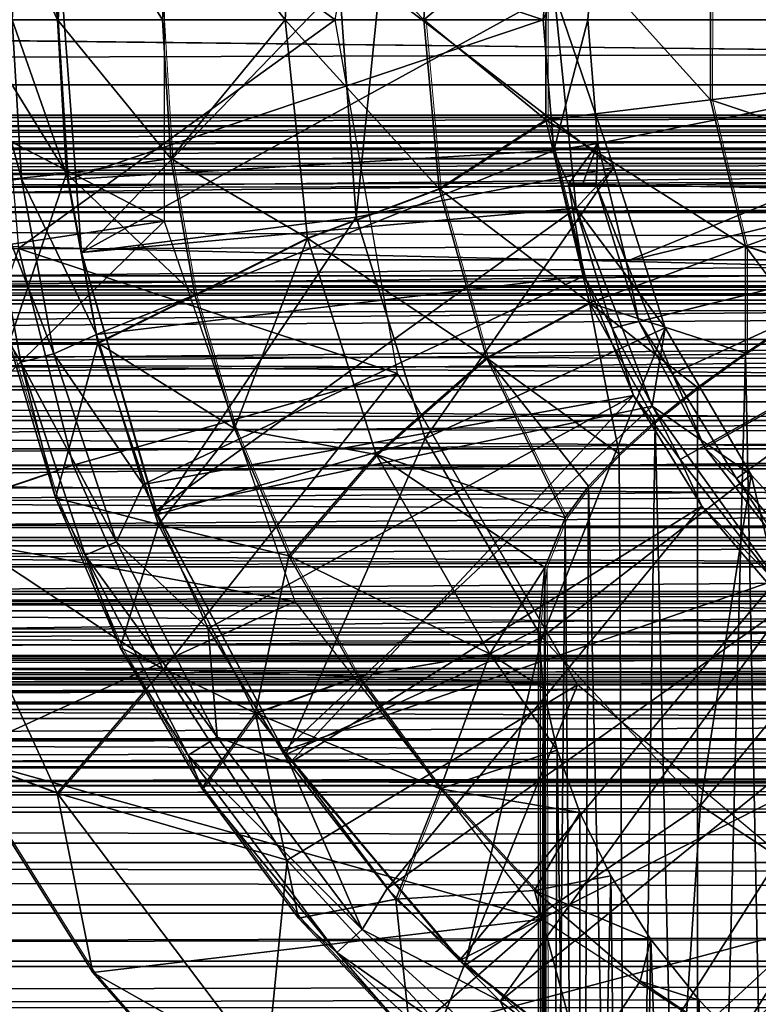
# Model space of a CAD drawing. Units: feet. Extents: x -4 to 15.9, y -6 to 1.1.
# Drawn here: x 8.1 to 8.4, y -0.4 to 0 of the extents above; entities that cross this region are included whole.
import ezdxf

# ---------------------------------------------------------------- set-up
doc = ezdxf.new("R2010")
doc.units = ezdxf.units.FT
doc.header["$MEASUREMENT"] = 0
doc.layers.get('0').update_dxf_attribs({"color": 255})
for name, color, linetype in [('AFUWA-3-ARPM', 4, 'Continuous'), ('AFUWA-3-BTVL', 11, 'Continuous'), ('AFUWA-P', 2, 'Continuous')]:
    doc.layers.add(name, color=color, linetype=linetype)

# ---------------------------------------------------------------- blocks, each defined once
blk = doc.blocks.new('A$C503128E1')
at = {"linetype": 'Continuous', "lineweight": 0}
for p, q in [((1.56798, 3.1829), (1.56786, 3.09153)), ((1.64201, 3.10054), (1.64211, 3.17368)), ((1.39877, 3.07405), (1.39502, 3.1367)), ((1.39877, 3.07405), (1.39502, 3.1367)), ((1.51973, 3.0604), (1.51285, 3.1367)), ((1.51285, 3.1367), (1.51973, 3.0604)), ((1.73397, 3.11172), (1.64201, 3.10054)), ((1.56786, 3.09153), (1.64201, 3.10054)), ((1.65776, 3.03456), (1.64201, 3.10054)), ((1.51973, 3.0604), (1.56786, 3.09153)), ((1.58754, 3.0091), (1.56786, 3.09153)), ((1.35179, 3.06732), (1.39877, 3.07405)), ((1.40958, 3.01263), (1.39877, 3.07405)), ((1.39877, 3.07405), (1.40958, 3.01263)), ((1.31321, 3.06337), (1.35179, 3.06732)), ((1.46036, 3.0382), (1.51973, 3.0604)), ((1.54101, 2.98427), (1.51973, 3.0604)), ((1.54101, 2.98427), (1.51973, 3.0604)), ((1.40958, 3.01263), (1.46036, 3.0382)), ((1.65779, 2.98633), (1.65776, 3.03456)), ((1.65776, 3.03456), (1.70776, 3.01835)), ((1.40958, 3.01263), (1.36592, 2.99104)), ((1.42745, 2.95243), (1.40958, 3.01263)), ((1.42745, 2.95243), (1.40958, 3.01263)), ((1.54101, 2.98427), (1.58754, 3.0091)), ((1.65779, 2.98633), (1.68185, 3.00225)), ((1.68185, 3.00225), (1.65779, 2.98633)), ((1.32593, 2.99116), (1.36592, 2.99104)), ((1.3469, 2.92114), (1.32593, 2.99116)), ((1.49133, 2.94068), (1.54101, 2.98427)), ((1.57656, 2.91213), (1.54101, 2.98427)), ((1.54101, 2.98427), (1.57656, 2.91213)), ((1.63618, 2.97081), (1.65779, 2.98633)), ((1.65779, 2.98633), (1.63618, 2.97081)), ((1.61713, 2.95568), (1.63618, 2.97081)), ((1.63618, 2.97081), (1.61713, 2.95568)), ((1.452, 2.89498), (1.42745, 2.95243)), ((1.42745, 2.95243), (1.452, 2.89498)), ((1.60086, 2.94099), (1.61713, 2.95568)), ((1.61713, 2.95568), (1.60086, 2.94099)), ((1.452, 2.89498), (1.49133, 2.94068)), ((1.5871, 2.92642), (1.60086, 2.94099)), ((1.5871, 2.92642), (1.60086, 2.94099)), ((1.34361, 2.9321), (1.28957, 2.91388)), ((1.5871, 2.92642), (1.57656, 2.91213)), ((1.5871, 2.92642), (1.57656, 2.91213)), ((1.3469, 2.92114), (1.37602, 2.85371)), ((1.37602, 2.85371), (1.3469, 2.92114)), ((1.56742, 2.88977), (1.57656, 2.91213)), ((1.57656, 2.91213), (1.56742, 2.88977)), ((1.48304, 2.84052), (1.452, 2.89498)), ((1.452, 2.89498), (1.48304, 2.84052)), ((1.56448, 2.86221), (1.56742, 2.88977)), ((1.56742, 2.88977), (1.56448, 2.86221)), ((1.56911, 2.20462), (1.56742, 2.88977)), ((1.56446, 2.20653), (1.56448, 2.86221)), ((1.56446, 2.20653), (1.56448, 2.86221)), ((1.41272, 2.7902), (1.37602, 2.85371)), ((1.41272, 2.7902), (1.37602, 2.85371)), ((1.48304, 2.84052), (1.54261, 2.85078)), ((1.43703, 2.82408), (1.48304, 2.84052)), ((1.52019, 2.78989), (1.48304, 2.84052)), ((1.52019, 2.78989), (1.48304, 2.84052)), ((1.38726, 2.83427), (1.34756, 2.7879)), ((1.41272, 2.7902), (1.43703, 2.82408)), ((1.36362, 2.70705), (1.30234, 2.80483)), ((1.30234, 2.80483), (1.36362, 2.70705)), ((1.34756, 2.7879), (1.30234, 2.80483)), ((1.41272, 2.7902), (1.45635, 2.73154)), ((1.41272, 2.7902), (1.45635, 2.73154)), ((1.50022, 2.74016), (1.52019, 2.78989)), ((1.5627, 2.74405), (1.52019, 2.78989)), ((1.52019, 2.78989), (1.5627, 2.74405)), ((1.56448, 2.74252), (1.5627, 2.74405)), ((1.5627, 2.74405), (1.56448, 2.74252)), ((1.45635, 2.73154), (1.50022, 2.74016)), ((1.45635, 2.73154), (1.50677, 2.67805)), ((1.50677, 2.67805), (1.45635, 2.73154)), ((1.4398, 2.62052), (1.36362, 2.70705)), ((1.36362, 2.70705), (1.4398, 2.62052))]:
    blk.add_line(p, q, dxfattribs=at)

msp = doc.modelspace()

# ---------------------------------------------------------------- linework, layer by layer
at = {"layer": 'AFUWA-3-ARPM'}
for points in [[(8.08923, 0.1031, 12.99358), (8.23195, -0.00003, 12.99358), (8.26005, 0.15944, 12.99358)], [(7.97998, -0.00003, 11.65499), (7.98884, 0.11512, 11.65499), (8.15484, 0.09082, 11.65499)], [(8.3503, 0.05582, 11.94043), (8.36316, 0.10929, 11.94043), (8.62801, -0.00003, 11.94043)], [(8.36316, 0.10929, 11.94043), (8.64148, 0.04141, 11.94043), (8.62801, -0.00003, 11.94043)], [(8.08923, 0.1031, 12.99358), (8.08037, -0.00003, 12.99358), (8.23195, -0.00003, 12.99358)], [(8.15484, -0.09088, 11.65499), (7.97998, -0.00003, 11.65499), (8.15484, 0.09082, 11.65499)], [(8.10673, -0.00003, 13.35516), (8.07256, 0.07321, 13.13727), (8.06813, -0.00003, 13.13727)], [(8.10673, -0.00003, 13.35516), (8.11081, 0.06935, 13.35516), (8.07256, 0.07321, 13.13727)], [(8.07522, 0.07355, 13.1158), (8.09047, 0.07175, 13.09795), (8.08625, -0.00003, 13.09795)], [(8.08625, -0.00003, 13.09795), (8.09047, 0.07175, 13.09795), (8.10706, -0.00003, 13.092)], [(8.10706, -0.00003, 13.092), (8.09047, 0.07175, 13.09795), (8.11119, 0.07143, 13.092)], [(8.10706, -0.00003, 13.092), (8.11119, 0.07143, 13.092), (8.32567, -0.00003, 13.092)], [(8.33046, 0.059, 13.092), (8.32567, -0.00003, 13.092), (8.11119, 0.07143, 13.092)], [(8.10673, -0.00003, 13.35516), (8.15404, -0.00003, 13.5577), (8.11081, 0.06935, 13.35516)], [(8.15404, -0.00003, 13.5577), (8.15784, 0.06575, 13.5577), (8.11081, 0.06935, 13.35516)], [(8.20936, -0.00003, 13.74192), (8.15784, 0.06575, 13.5577), (8.15404, -0.00003, 13.5577)], [(8.20936, -0.00003, 13.74192), (8.21317, 0.06087, 13.74192), (8.15784, 0.06575, 13.5577)], [(8.21317, 0.06087, 13.74192), (8.20936, -0.00003, 13.74192), (8.27187, -0.00003, 13.9051)], [(8.27187, -0.00003, 13.9051), (8.27536, 0.0558, 13.9051), (8.21317, 0.06087, 13.74192)], [(8.33046, 0.059, 13.092), (8.3503, 0.05582, 11.94043), (8.32567, -0.00003, 13.092)], [(8.27187, -0.00003, 13.9051), (8.327, 0.04617, 13.99592), (8.27536, 0.0558, 13.9051)], [(8.34577, -0.00003, 11.94043), (8.32567, -0.00003, 13.092), (8.3503, 0.05582, 11.94043)], [(8.3503, 0.05582, 11.94043), (8.62801, -0.00003, 11.94043), (8.34577, -0.00003, 11.94043)], [(8.327, 0.04617, 13.99592), (8.27187, -0.00003, 13.9051), (8.32688, -0.0452, 13.99592)], [(8.32688, -0.0452, 13.99592), (8.40103, -0.03618, 14.07557), (8.327, 0.04617, 13.99592)], [(8.40113, 0.03695, 14.07557), (8.327, 0.04617, 13.99592), (8.40103, -0.03618, 14.07557)], [(8.49299, -0.02501, 14.13625), (8.40113, 0.03695, 14.07557), (8.40103, -0.03618, 14.07557)], [(8.49299, -0.02501, 14.13625), (8.49306, 0.02552, 14.13625), (8.40113, 0.03695, 14.07557)], [(13.76636, -0.00003, 10.98432), (13.75602, 0.02928, 10.98095), (3.9171, -0.00003, 7.9923)], [(3.9171, -0.00003, 7.9923), (13.75602, 0.02928, 10.98095), (3.92757, 0.02928, 7.99525)], [(3.92757, -0.02934, 7.99525), (13.76636, -0.00003, 10.98432), (3.9171, -0.00003, 7.9923)], [(3.92757, -0.02934, 7.99525), (13.75602, -0.02934, 10.98095), (13.76636, -0.00003, 10.98432)], [(7.97998, -0.00003, 11.65499), (8.15484, -0.09088, 11.65499), (7.98944, -0.11575, 11.65499)], [(8.06813, -0.00003, 13.13727), (8.07223, -0.07336, 13.13727), (8.11081, -0.06941, 13.35516)], [(8.06813, -0.00003, 13.13727), (8.11081, -0.06941, 13.35516), (8.10673, -0.00003, 13.35516)], [(8.07522, -0.07361, 13.1158), (8.0709, -0.00003, 13.1158), (8.09047, -0.07181, 13.09795)], [(8.0709, -0.00003, 13.1158), (8.08625, -0.00003, 13.09795), (8.09047, -0.07181, 13.09795)], [(8.08923, -0.10317, 12.99358), (8.23195, -0.00003, 12.99358), (8.08037, -0.00003, 12.99358)], [(8.11155, -0.07213, 13.092), (8.08625, -0.00003, 13.09795), (8.10706, -0.00003, 13.092)], [(8.11155, -0.07213, 13.092), (8.09047, -0.07181, 13.09795), (8.08625, -0.00003, 13.09795)], [(8.08923, -0.10317, 12.99358), (8.26005, -0.1595, 12.99358), (8.23195, -0.00003, 12.99358)], [(8.10673, -0.00003, 13.35516), (8.15779, -0.06268, 13.5577), (8.15404, -0.00003, 13.5577)], [(8.10673, -0.00003, 13.35516), (8.11081, -0.06941, 13.35516), (8.15779, -0.06268, 13.5577)], [(8.11155, -0.07213, 13.092), (8.10706, -0.00003, 13.092), (8.32567, -0.00003, 13.092)], [(8.32567, -0.00003, 13.092), (8.33046, -0.05906, 13.092), (8.11155, -0.07213, 13.092)], [(8.15779, -0.06268, 13.5577), (8.20936, -0.00003, 13.74192), (8.15404, -0.00003, 13.5577)], [(8.21938, -0.09853, 13.74192), (8.20936, -0.00003, 13.74192), (8.15779, -0.06268, 13.5577)], [(8.20936, -0.00003, 13.74192), (8.21938, -0.09853, 13.74192), (8.27875, -0.07633, 13.9051)], [(8.27187, -0.00003, 13.9051), (8.20936, -0.00003, 13.74192), (8.27875, -0.07633, 13.9051)], [(8.32688, -0.0452, 13.99592), (8.27187, -0.00003, 13.9051), (8.27875, -0.07633, 13.9051)], [(8.34577, -0.00003, 11.94043), (8.33046, -0.05906, 13.092), (8.32567, -0.00003, 13.092)], [(8.3503, -0.05588, 11.94043), (8.33046, -0.05906, 13.092), (8.34577, -0.00003, 11.94043)], [(8.62801, -0.00003, 11.94043), (8.3503, -0.05588, 11.94043), (8.34577, -0.00003, 11.94043)], [(8.36304, -0.10909, 11.94043), (8.3503, -0.05588, 11.94043), (8.62801, -0.00003, 11.94043)], [(8.62801, -0.00003, 11.94043), (8.64148, -0.04147, 11.94043), (8.36304, -0.10909, 11.94043)], [(8.40103, -0.03618, 14.07557), (8.50387, -0.07059, 14.13625), (8.49299, -0.02501, 14.13625)], [(3.93789, -0.05791, 7.99779), (13.75602, -0.02934, 10.98095), (3.92757, -0.02934, 7.99525)], [(13.74604, -0.05789, 10.9773), (13.75602, -0.02934, 10.98095), (3.93789, -0.05791, 7.99779)], [(8.32688, -0.0452, 13.99592), (8.41678, -0.10217, 14.07557), (8.40103, -0.03618, 14.07557)], [(8.41678, -0.10217, 14.07557), (8.50387, -0.07059, 14.13625), (8.40103, -0.03618, 14.07557)], [(8.38399, -0.15965, 11.94043), (8.36304, -0.10909, 11.94043), (8.64148, -0.04147, 11.94043)], [(8.64148, -0.04147, 11.94043), (8.41284, -0.20688, 11.94043), (8.38399, -0.15965, 11.94043)], [(8.41284, -0.20688, 11.94043), (8.64148, -0.04147, 11.94043), (8.44885, -0.24904, 11.94043)], [(8.34656, -0.12763, 13.99592), (8.32688, -0.0452, 13.99592), (8.27875, -0.07633, 13.9051)], [(8.41678, -0.10217, 14.07557), (8.32688, -0.0452, 13.99592), (8.34656, -0.12763, 13.99592)], [(8.33046, -0.05906, 13.092), (8.3503, -0.05588, 11.94043), (8.33707, -0.07418, 12.87021)], [(8.34331, -0.07429, 12.52124), (8.33707, -0.07418, 12.87021), (8.3503, -0.05588, 11.94043)], [(8.34331, -0.07429, 12.52124), (8.3503, -0.05588, 11.94043), (8.34956, -0.0744, 12.17227)], [(8.3503, -0.05588, 11.94043), (8.36304, -0.10909, 11.94043), (8.34956, -0.0744, 12.17227)], [(3.94838, -0.08662, 7.99995), (13.74604, -0.05789, 10.9773), (3.93789, -0.05791, 7.99779)], [(13.73612, -0.08663, 10.97326), (13.74604, -0.05789, 10.9773), (3.94838, -0.08662, 7.99995)], [(8.12433, -0.14197, 13.092), (8.11155, -0.07213, 13.092), (8.33046, -0.05906, 13.092)], [(8.34405, -0.11558, 13.092), (8.12433, -0.14197, 13.092), (8.33046, -0.05906, 13.092)], [(8.34405, -0.11558, 13.092), (8.33046, -0.05906, 13.092), (8.33707, -0.07418, 12.87021)], [(8.11081, -0.06941, 13.35516), (8.1686, -0.1241, 13.5577), (8.15779, -0.06268, 13.5577)], [(8.15779, -0.06268, 13.5577), (8.1686, -0.1241, 13.5577), (8.21938, -0.09853, 13.74192)], [(8.11081, -0.06941, 13.35516), (8.07223, -0.07336, 13.13727), (8.08495, -0.14557, 13.13727)], [(8.11081, -0.06941, 13.35516), (8.08495, -0.14557, 13.13727), (8.12494, -0.14569, 13.35516)], [(8.12494, -0.14569, 13.35516), (8.1686, -0.1241, 13.5577), (8.11081, -0.06941, 13.35516)], [(8.41678, -0.10217, 14.07557), (8.46678, -0.11838, 14.10535), (8.50387, -0.07059, 14.13625)], [(8.09047, -0.07181, 13.09795), (8.10508, -0.15073, 13.09795), (8.07522, -0.07361, 13.1158)], [(8.10508, -0.15073, 13.09795), (8.09021, -0.15451, 13.1158), (8.07522, -0.07361, 13.1158)], [(8.08495, -0.14557, 13.13727), (8.07522, -0.07361, 13.1158), (8.09021, -0.15451, 13.1158)], [(8.09047, -0.07181, 13.09795), (8.11155, -0.07213, 13.092), (8.12433, -0.14197, 13.092)], [(8.10508, -0.15073, 13.09795), (8.09047, -0.07181, 13.09795), (8.12433, -0.14197, 13.092)], [(8.34405, -0.11558, 13.092), (8.33707, -0.07418, 12.87021), (8.35677, -0.13906, 12.86987)], [(8.60006, -0.07877, 12.86562), (8.35677, -0.13906, 12.86987), (8.33707, -0.07418, 12.87021)], [(8.34331, -0.07429, 12.52124), (8.60006, -0.07877, 12.86562), (8.33707, -0.07418, 12.87021)], [(8.60006, -0.07877, 12.17665), (8.60006, -0.07877, 12.86562), (8.34331, -0.07429, 12.52124)], [(8.34331, -0.07429, 12.52124), (8.34956, -0.0744, 12.17227), (8.60006, -0.07877, 12.17665)], [(8.36304, -0.10909, 11.94043), (8.36869, -0.13606, 12.17261), (8.34956, -0.0744, 12.17227)], [(8.36869, -0.13606, 12.17261), (8.60006, -0.07877, 12.17665), (8.34956, -0.0744, 12.17227)], [(8.30003, -0.15246, 13.9051), (8.27875, -0.07633, 13.9051), (8.21938, -0.09853, 13.74192)], [(8.34656, -0.12763, 13.99592), (8.27875, -0.07633, 13.9051), (8.30003, -0.15246, 13.9051)], [(8.35677, -0.13906, 12.86987), (8.60006, -0.07877, 12.86562), (8.38739, -0.1983, 12.86934)], [(8.36869, -0.13606, 12.17261), (8.39848, -0.19303, 12.17313), (8.60006, -0.07877, 12.17665)], [(8.38739, -0.1983, 12.86934), (8.60006, -0.07877, 12.86562), (8.42893, -0.2519, 12.86861)], [(8.60006, -0.07877, 12.17665), (8.39848, -0.19303, 12.17313), (8.43759, -0.24341, 12.17381)], [(3.95908, -0.11556, 8.00173), (13.73612, -0.08663, 10.97326), (3.94838, -0.08662, 7.99995)], [(13.73612, -0.08663, 10.97326), (3.95908, -0.11556, 8.00173), (13.72622, -0.1156, 10.96877)], [(8.15484, -0.09088, 11.65499), (8.01657, -0.22637, 11.65499), (7.98944, -0.11575, 11.65499)], [(8.15484, -0.09088, 11.65499), (8.2137, -0.2623, 11.65499), (8.01657, -0.22637, 11.65499)], [(8.21938, -0.09853, 13.74192), (8.1686, -0.1241, 13.5577), (8.18647, -0.1843, 13.5577)], [(8.18647, -0.1843, 13.5577), (8.25035, -0.19605, 13.74192), (8.21938, -0.09853, 13.74192)], [(8.30003, -0.15246, 13.9051), (8.21938, -0.09853, 13.74192), (8.25035, -0.19605, 13.74192)], [(8.08923, -0.10317, 12.99358), (8.04859, -0.22285, 12.32569), (8.11389, -0.20084, 12.99358)], [(8.08923, -0.10317, 12.99358), (8.11389, -0.20084, 12.99358), (8.26005, -0.1595, 12.99358)], [(8.41678, -0.10217, 14.07557), (8.34656, -0.12763, 13.99592), (8.41681, -0.15039, 14.05808)], [(8.44087, -0.13447, 14.08296), (8.41678, -0.10217, 14.07557), (8.41681, -0.15039, 14.05808)], [(8.46678, -0.11838, 14.10535), (8.41678, -0.10217, 14.07557), (8.44087, -0.13447, 14.08296)], [(8.36304, -0.10909, 11.94043), (8.38399, -0.15965, 11.94043), (8.36869, -0.13606, 12.17261)], [(3.96982, -0.14419, 8.00311), (13.72622, -0.1156, 10.96877), (3.95908, -0.11556, 8.00173)], [(3.96982, -0.14419, 8.00311), (13.71655, -0.1442, 10.96395), (13.72622, -0.1156, 10.96877)], [(11.60916, -0.15934, 7.71272), (6.34553, -0.14831, 6.11764), (11.36644, -0.11814, 7.65162)], [(6.34553, -0.14831, 6.11764), (6.58231, -0.11814, 6.19829), (11.36644, -0.11814, 7.65162)], [(11.34005, -0.11814, 7.73848), (6.58231, -0.11814, 6.19829), (6.55592, -0.11814, 6.28515)], [(6.58231, -0.11814, 6.19829), (11.34005, -0.11814, 7.73848), (11.36644, -0.11814, 7.65162)], [(8.14541, -0.20956, 13.092), (8.12433, -0.14197, 13.092), (8.34405, -0.11558, 13.092)], [(8.14541, -0.20956, 13.092), (8.34405, -0.11558, 13.092), (8.36637, -0.16945, 13.092)], [(8.36637, -0.16945, 13.092), (8.34405, -0.11558, 13.092), (8.35677, -0.13906, 12.86987)], [(8.18647, -0.1843, 13.5577), (8.1686, -0.1241, 13.5577), (8.12494, -0.14569, 13.35516)], [(8.35988, -0.19574, 13.97152), (8.34656, -0.12763, 13.99592), (8.30003, -0.15246, 13.9051)], [(8.34656, -0.12763, 13.99592), (8.37615, -0.18104, 14.00215), (8.39521, -0.16591, 14.03109)], [(8.35988, -0.19574, 13.97152), (8.37615, -0.18104, 14.00215), (8.34656, -0.12763, 13.99592)], [(8.41681, -0.15039, 14.05808), (8.34656, -0.12763, 13.99592), (8.39521, -0.16591, 14.03109)], [(8.39848, -0.19303, 12.17313), (8.36869, -0.13606, 12.17261), (8.38399, -0.15965, 11.94043)], [(8.44087, -0.13447, 14.08296), (8.41681, -0.15039, 14.05808), (8.43371, -1.00397, 14.07601)], [(8.12433, -0.14197, 13.092), (8.14541, -0.20956, 13.092), (8.10508, -0.15073, 13.09795)], [(8.35677, -0.13906, 12.86987), (8.38739, -0.1983, 12.86934), (8.36637, -0.16945, 13.092)], [(13.71655, -0.1442, 10.96395), (3.96982, -0.14419, 8.00311), (13.70717, -0.17214, 10.95887)], [(3.96982, -0.14419, 8.00311), (3.9806, -0.17255, 8.00408), (13.70717, -0.17214, 10.95887)], [(8.10592, -0.21559, 13.13727), (8.08495, -0.14557, 13.13727), (8.09021, -0.15451, 13.1158)], [(8.12494, -0.14569, 13.35516), (8.08495, -0.14557, 13.13727), (8.10592, -0.21559, 13.13727)], [(8.10592, -0.21559, 13.13727), (8.15225, -0.22763, 13.35516), (8.12494, -0.14569, 13.35516)], [(8.18647, -0.1843, 13.5577), (8.12494, -0.14569, 13.35516), (8.15225, -0.22763, 13.35516)], [(6.34553, -0.14831, 6.11764), (11.60916, -0.15934, 7.71272), (6.35479, -0.22639, 6.08717)], [(8.09021, -0.15451, 13.1158), (8.10508, -0.15073, 13.09795), (8.13334, -0.23551, 13.09795)], [(8.13334, -0.23551, 13.09795), (8.10508, -0.15073, 13.09795), (8.14541, -0.20956, 13.092)], [(8.39533, -1.00397, 14.03107), (8.41681, -0.15039, 14.05808), (8.39521, -0.16591, 14.03109)], [(8.41681, -0.15039, 14.05808), (8.39533, -1.00397, 14.03107), (8.43371, -1.00397, 14.07601)], [(8.11917, -0.24141, 13.1158), (8.09021, -0.15451, 13.1158), (8.13334, -0.23551, 13.09795)], [(8.10592, -0.21559, 13.13727), (8.09021, -0.15451, 13.1158), (8.11917, -0.24141, 13.1158)], [(8.25035, -0.19605, 13.74192), (8.33558, -0.22459, 13.90521), (8.30003, -0.15246, 13.9051)], [(8.34612, -0.2103, 13.93888), (8.30003, -0.15246, 13.9051), (8.33558, -0.22459, 13.90521)], [(8.30003, -0.15246, 13.9051), (8.34612, -0.2103, 13.93888), (8.35988, -0.19574, 13.97152)], [(6.35479, -0.22639, 6.08717), (11.60916, -0.15934, 7.71272), (11.61805, -0.23124, 7.68345)], [(8.15434, -0.29304, 12.99358), (8.26005, -0.1595, 12.99358), (8.11389, -0.20084, 12.99358)], [(8.34116, -0.29999, 12.99358), (8.26005, -0.1595, 12.99358), (8.15434, -0.29304, 12.99358)], [(8.38399, -0.15965, 11.94043), (8.41284, -0.20688, 11.94043), (8.39848, -0.19303, 12.17313)], [(8.39521, -0.16591, 14.03109), (8.37615, -0.18104, 14.00215), (8.39533, -1.00397, 14.03107)], [(13.70717, -0.17214, 10.95887), (3.9806, -0.17255, 8.00408), (13.69771, -0.20068, 10.95324)], [(3.9916, -0.20108, 8.00466), (13.69771, -0.20068, 10.95324), (3.9806, -0.17255, 8.00408)], [(8.17461, -0.27448, 13.092), (8.14541, -0.20956, 13.092), (8.36637, -0.16945, 13.092)], [(8.36637, -0.16945, 13.092), (8.21132, -0.33526, 13.092), (8.17461, -0.27448, 13.092)], [(8.3971, -0.21931, 13.092), (8.21132, -0.33526, 13.092), (8.36637, -0.16945, 13.092)], [(8.3971, -0.21931, 13.092), (8.36637, -0.16945, 13.092), (8.38739, -0.1983, 12.86934)], [(8.36442, -1.00397, 13.98092), (8.37615, -0.18104, 14.00215), (8.35988, -0.19574, 13.97152)], [(8.36442, -1.00397, 13.98092), (8.39533, -1.00397, 14.03107), (8.37615, -0.18104, 14.00215)], [(8.21102, -0.24175, 13.5577), (8.18647, -0.1843, 13.5577), (8.15225, -0.22763, 13.35516)], [(8.18647, -0.1843, 13.5577), (8.21102, -0.24175, 13.5577), (8.25035, -0.19605, 13.74192)], [(8.43759, -0.24341, 12.17381), (8.39848, -0.19303, 12.17313), (8.41284, -0.20688, 11.94043)], [(8.21102, -0.24175, 13.5577), (8.30163, -0.28595, 13.74192), (8.25035, -0.19605, 13.74192)], [(8.30163, -0.28595, 13.74192), (8.32644, -0.24696, 13.8573), (8.25035, -0.19605, 13.74192)], [(8.32644, -0.24696, 13.8573), (8.33558, -0.22459, 13.90521), (8.25035, -0.19605, 13.74192)], [(8.34612, -0.2103, 13.93888), (8.36442, -1.00397, 13.98092), (8.35988, -0.19574, 13.97152)], [(8.42893, -0.2519, 12.86861), (8.3971, -0.21931, 13.092), (8.38739, -0.1983, 12.86934)], [(4.00231, -0.22843, 8.00478), (13.69771, -0.20068, 10.95324), (3.9916, -0.20108, 8.00466)], [(4.00231, -0.22843, 8.00478), (13.68816, -0.2298, 10.94703), (13.69771, -0.20068, 10.95324)], [(8.11389, -0.20084, 12.99358), (8.04859, -0.22285, 12.32569), (8.15434, -0.29304, 12.99358)], [(8.41284, -0.20688, 11.94043), (8.44885, -0.24904, 11.94043), (8.43759, -0.24341, 12.17381)], [(8.17461, -0.27448, 13.092), (8.13334, -0.23551, 13.09795), (8.14541, -0.20956, 13.092)], [(8.34612, -0.2103, 13.93888), (8.33558, -0.22459, 13.90521), (8.34197, -1.00397, 13.92673)], [(8.34197, -1.00397, 13.92673), (8.36442, -1.00397, 13.98092), (8.34612, -0.2103, 13.93888)], [(8.13505, -0.28302, 13.13727), (8.10592, -0.21559, 13.13727), (8.11917, -0.24141, 13.1158)], [(8.13505, -0.28302, 13.13727), (8.15225, -0.22763, 13.35516), (8.10592, -0.21559, 13.13727)], [(8.3971, -0.21931, 13.092), (8.2554, -0.39171, 13.092), (8.21132, -0.33526, 13.092)], [(8.2554, -0.39171, 13.092), (8.3971, -0.21931, 13.092), (8.43526, -0.26398, 13.092)], [(8.43526, -0.26398, 13.092), (8.3971, -0.21931, 13.092), (8.42893, -0.2519, 12.86861)], [(11.61805, -0.23124, 7.68345), (6.36717, -0.29531, 6.0464), (6.35479, -0.22639, 6.08717)], [(8.01657, -0.22637, 11.65499), (8.2137, -0.2623, 11.65499), (8.06137, -0.33189, 11.65499)], [(8.10658, -0.34883, 12.32569), (8.15434, -0.29304, 12.99358), (8.04859, -0.22285, 12.32569)], [(8.04859, -0.22285, 12.32569), (8.06137, -0.33189, 11.65499), (8.10658, -0.34883, 12.32569)], [(8.33558, -0.22459, 13.90521), (8.32644, -0.24696, 13.8573), (8.3283, -1.00397, 13.86988)], [(8.33558, -0.22459, 13.90521), (8.3283, -1.00397, 13.86988), (8.34197, -1.00397, 13.92673)], [(4.01386, -0.25751, 8.00451), (13.68816, -0.2298, 10.94703), (4.00231, -0.22843, 8.00478)], [(13.67889, -0.25835, 10.94049), (13.68816, -0.2298, 10.94703), (4.01386, -0.25751, 8.00451)], [(8.13505, -0.28302, 13.13727), (8.19605, -0.31265, 13.35516), (8.15225, -0.22763, 13.35516)], [(8.19605, -0.31265, 13.35516), (8.21102, -0.24175, 13.5577), (8.15225, -0.22763, 13.35516)], [(11.61805, -0.23124, 7.68345), (11.62971, -0.29531, 7.64506), (6.36717, -0.29531, 6.0464)], [(8.11917, -0.24141, 13.1158), (8.13334, -0.23551, 13.09795), (8.17866, -0.32348, 13.09795)], [(8.17461, -0.27448, 13.092), (8.17866, -0.32348, 13.09795), (8.13334, -0.23551, 13.09795)], [(8.17866, -0.32348, 13.09795), (8.16563, -0.33158, 13.1158), (8.11917, -0.24141, 13.1158)], [(8.13505, -0.28302, 13.13727), (8.11917, -0.24141, 13.1158), (8.16563, -0.33158, 13.1158)], [(8.19605, -0.31265, 13.35516), (8.24206, -0.29621, 13.5577), (8.21102, -0.24175, 13.5577)], [(8.21102, -0.24175, 13.5577), (8.24206, -0.29621, 13.5577), (8.30163, -0.28595, 13.74192)], [(8.32644, -0.24696, 13.8573), (8.30163, -0.28595, 13.74192), (8.32351, -0.27452, 13.81054)], [(8.32348, -1.00397, 13.8105), (8.3283, -1.00397, 13.86988), (8.32644, -0.24696, 13.8573)], [(8.32348, -1.00397, 13.8105), (8.32644, -0.24696, 13.8573), (8.32351, -0.27452, 13.81054)], [(4.02569, -0.28686, 8.00381), (13.67889, -0.25835, 10.94049), (4.01386, -0.25751, 8.00451)], [(4.02569, -0.28686, 8.00381), (13.6698, -0.28662, 10.93353), (13.67889, -0.25835, 10.94049)], [(8.06137, -0.33189, 11.65499), (8.2137, -0.2623, 11.65499), (8.32513, -0.40551, 11.65499)], [(8.43526, -0.26398, 13.092), (8.30622, -0.44253, 13.092), (8.2554, -0.39171, 13.092)], [(8.43526, -0.26398, 13.092), (8.47999, -0.302, 13.092), (8.30622, -0.44253, 13.092)], [(8.17866, -0.32348, 13.09795), (8.17461, -0.27448, 13.092), (8.21132, -0.33526, 13.092)], [(8.32351, -0.27452, 13.81054), (8.30163, -0.28595, 13.74192), (8.32567, -0.30147, 13.77031)], [(8.32351, -0.27452, 13.81054), (8.32567, -0.30147, 13.77031), (8.32348, -1.00397, 13.8105)], [(8.17174, -0.34653, 13.13727), (8.13505, -0.28302, 13.13727), (8.16563, -0.33158, 13.1158)], [(8.17174, -0.34653, 13.13727), (8.19605, -0.31265, 13.35516), (8.13505, -0.28302, 13.13727)], [(13.6698, -0.28662, 10.93353), (4.02569, -0.28686, 8.00381), (4.03731, -0.31507, 8.00258)], [(13.6698, -0.28662, 10.93353), (4.03731, -0.31507, 8.00258), (13.66073, -0.31513, 10.92598)], [(8.24206, -0.29621, 13.5577), (8.27921, -0.34684, 13.5577), (8.30163, -0.28595, 13.74192)], [(8.33194, -0.32936, 13.73137), (8.30163, -0.28595, 13.74192), (8.27921, -0.34684, 13.5577)], [(8.33194, -0.32936, 13.73137), (8.32567, -0.30147, 13.77031), (8.30163, -0.28595, 13.74192)], [(4.2217, -0.31046, 5.39943), (6.36717, -0.29531, 6.0464), (11.62971, -0.29531, 7.64506)], [(4.2217, -0.31046, 5.39943), (11.62971, -0.29531, 7.64506), (13.77171, -0.31178, 8.30115)], [(8.10658, -0.34883, 12.32569), (8.21019, -0.37895, 12.99358), (8.15434, -0.29304, 12.99358)], [(8.21019, -0.37895, 12.99358), (8.34116, -0.29999, 12.99358), (8.15434, -0.29304, 12.99358)], [(8.24206, -0.29621, 13.5577), (8.19605, -0.31265, 13.35516), (8.27921, -0.34684, 13.5577)], [(8.21019, -0.37895, 12.99358), (8.27912, -0.45371, 12.99358), (8.34116, -0.29999, 12.99358)], [(8.34116, -0.29999, 12.99358), (8.27912, -0.45371, 12.99358), (8.46521, -0.40406, 12.99358)], [(8.32348, -1.00397, 13.8105), (8.32567, -0.30147, 13.77031), (8.3283, -1.00397, 13.75113)], [(8.33194, -0.32936, 13.73137), (8.3283, -1.00397, 13.75113), (8.32567, -0.30147, 13.77031)], [(8.30622, -0.44253, 13.092), (8.47999, -0.302, 13.092), (8.36271, -0.48693, 13.092)], [(8.47999, -0.302, 13.092), (8.52953, -0.33235, 13.092), (8.36271, -0.48693, 13.092)], [(4.2217, -0.31046, 5.39943), (13.77171, -0.31178, 8.30115), (4.23098, -0.33457, 5.41102)], [(4.03731, -0.31507, 8.00258), (4.04922, -0.34342, 8.00084), (13.66073, -0.31513, 10.92598)], [(13.66073, -0.31513, 10.92598), (4.04922, -0.34342, 8.00084), (13.65181, -0.34346, 10.9179)], [(13.75838, -0.33452, 8.3053), (4.23098, -0.33457, 5.41102), (13.77171, -0.31178, 8.30115)], [(8.19605, -0.31265, 13.35516), (8.17174, -0.34653, 13.13727), (8.21537, -0.40519, 13.13727)], [(8.21537, -0.40519, 13.13727), (8.25924, -0.39656, 13.35516), (8.19605, -0.31265, 13.35516)], [(8.27921, -0.34684, 13.5577), (8.19605, -0.31265, 13.35516), (8.25924, -0.39656, 13.35516)], [(8.17866, -0.32348, 13.09795), (8.24404, -0.41029, 13.09795), (8.16563, -0.33158, 13.1158)], [(8.17866, -0.32348, 13.09795), (8.21132, -0.33526, 13.092), (8.24404, -0.41029, 13.09795)], [(8.06137, -0.33189, 11.65499), (8.12264, -0.42968, 11.65499), (8.10658, -0.34883, 12.32569)], [(8.06137, -0.33189, 11.65499), (8.32513, -0.40551, 11.65499), (8.12264, -0.42968, 11.65499)], [(8.23265, -0.42058, 13.1158), (8.17174, -0.34653, 13.13727), (8.16563, -0.33158, 13.1158)], [(8.24404, -0.41029, 13.09795), (8.23265, -0.42058, 13.1158), (8.16563, -0.33158, 13.1158)], [(8.33194, -0.32936, 13.73137), (8.27921, -0.34684, 13.5577), (8.3421, -0.35751, 13.69372)], [(8.33194, -0.32936, 13.73137), (8.34185, -1.00397, 13.69456), (8.3283, -1.00397, 13.75113)], [(8.34185, -1.00397, 13.69456), (8.33194, -0.32936, 13.73137), (8.3421, -0.35751, 13.69372)], [(8.4237, -0.52374, 13.092), (8.36271, -0.48693, 13.092), (8.52953, -0.33235, 13.092)], [(13.75838, -0.33452, 8.3053), (13.74526, -0.35636, 8.31018), (4.23098, -0.33457, 5.41102)], [(4.23098, -0.33457, 5.41102), (13.74526, -0.35636, 8.31018), (4.23979, -0.35802, 5.42312)], [(8.2554, -0.39171, 13.092), (8.24404, -0.41029, 13.09795), (8.21132, -0.33526, 13.092)], [(13.65181, -0.34346, 10.9179), (4.04922, -0.34342, 8.00084), (13.6432, -0.37107, 10.90949)], [(13.6432, -0.37107, 10.90949), (4.04922, -0.34342, 8.00084), (4.06124, -0.37144, 7.99857)], [(8.20098, -0.47384, 12.32569), (8.21019, -0.37895, 12.99358), (8.10658, -0.34883, 12.32569)], [(8.12264, -0.42968, 11.65499), (8.20098, -0.47384, 12.32569), (8.10658, -0.34883, 12.32569)], [(8.17174, -0.34653, 13.13727), (8.23265, -0.42058, 13.1158), (8.21537, -0.40519, 13.13727)], [(8.32172, -0.39268, 13.5577), (8.27921, -0.34684, 13.5577), (8.25924, -0.39656, 13.35516)], [(8.3421, -0.35751, 13.69372), (8.27921, -0.34684, 13.5577), (8.32172, -0.39268, 13.5577)], [(13.73114, -0.37947, 8.31611), (4.23979, -0.35802, 5.42312), (13.74526, -0.35636, 8.31018)], [(4.24798, -0.38048, 5.43561), (4.23979, -0.35802, 5.42312), (13.73114, -0.37947, 8.31611)], [(8.32172, -0.39268, 13.5577), (8.35615, -0.38605, 13.65742), (8.3421, -0.35751, 13.69372)], [(8.34185, -1.00397, 13.69456), (8.3421, -0.35751, 13.69372), (8.35615, -0.38605, 13.65742)], [(13.6346, -0.39897, 10.9003), (13.6432, -0.37107, 10.90949), (4.06124, -0.37144, 7.99857)], [(4.06124, -0.37144, 7.99857), (4.07348, -0.39929, 7.99571), (13.6346, -0.39897, 10.9003)], [(4.24798, -0.38048, 5.43561), (13.73114, -0.37947, 8.31611), (13.7165, -0.4029, 8.32307)], [(4.24798, -0.38048, 5.43561), (13.7165, -0.4029, 8.32307), (4.25583, -0.40283, 5.44913)], [(8.21019, -0.37895, 12.99358), (8.20098, -0.47384, 12.32569), (8.27912, -0.45371, 12.99358)], [(8.37411, -0.41475, 13.62239), (8.35615, -0.38605, 13.65742), (8.32172, -0.39268, 13.5577)], [(8.35615, -0.38605, 13.65742), (8.36412, -1.00397, 13.64079), (8.34185, -1.00397, 13.69456)], [(8.35615, -0.38605, 13.65742), (8.37411, -0.41475, 13.62239), (8.36412, -1.00397, 13.64079)], [(8.24404, -0.41029, 13.09795), (8.2554, -0.39171, 13.092), (8.30622, -0.44253, 13.092)], [(8.32172, -0.39268, 13.5577), (8.25924, -0.39656, 13.35516), (8.34343, -0.47343, 13.35516)], [(8.36936, -0.43354, 13.5577), (8.37411, -0.41475, 13.62239), (8.32172, -0.39268, 13.5577)], [(8.32172, -0.39268, 13.5577), (8.34343, -0.47343, 13.35516), (8.36936, -0.43354, 13.5577)], [(4.08584, -0.42673, 7.99222), (13.6346, -0.39897, 10.9003), (4.07348, -0.39929, 7.99571)], [(13.62608, -0.42703, 10.89033), (13.6346, -0.39897, 10.9003), (4.08584, -0.42673, 7.99222)], [(8.26579, -0.45867, 13.13727), (8.25924, -0.39656, 13.35516), (8.21537, -0.40519, 13.13727)], [(8.26579, -0.45867, 13.13727), (8.34343, -0.47343, 13.35516), (8.25924, -0.39656, 13.35516)], [(13.7165, -0.4029, 8.32307), (4.26311, -0.42438, 5.4632), (4.25583, -0.40283, 5.44913)], [(13.7165, -0.4029, 8.32307), (13.70245, -0.42464, 8.33092), (4.26311, -0.42438, 5.4632)], [(8.32513, -0.40551, 11.65499), (8.19882, -0.5162, 11.65499), (8.12264, -0.42968, 11.65499)], [(8.47722, -0.50485, 11.65499), (8.19882, -0.5162, 11.65499), (8.32513, -0.40551, 11.65499)], [(8.26579, -0.45867, 13.13727), (8.21537, -0.40519, 13.13727), (8.23265, -0.42058, 13.1158)], [(8.27912, -0.45371, 12.99358), (8.36047, -0.51757, 12.99358), (8.46521, -0.40406, 12.99358)], [(8.44935, -0.56564, 12.99358), (8.46521, -0.40406, 12.99358), (8.36047, -0.51757, 12.99358)], [(8.23265, -0.42058, 13.1158), (8.24404, -0.41029, 13.09795), (8.33114, -0.48982, 13.09795)], [(8.33114, -0.48982, 13.09795), (8.24404, -0.41029, 13.09795), (8.30622, -0.44253, 13.092)], [(8.39479, -1.00397, 13.59058), (8.36412, -1.00397, 13.64079), (8.37411, -0.41475, 13.62239)], [(8.37411, -0.41475, 13.62239), (8.36936, -0.43354, 13.5577), (8.3959, -0.4421, 13.58916)], [(8.3959, -0.4421, 13.58916), (8.39479, -1.00397, 13.59058), (8.37411, -0.41475, 13.62239)], [(8.32193, -0.5021, 13.1158), (8.23265, -0.42058, 13.1158), (8.33114, -0.48982, 13.09795)], [(8.26579, -0.45867, 13.13727), (8.23265, -0.42058, 13.1158), (8.32193, -0.5021, 13.1158)], [(4.26982, -0.44541, 5.47829), (4.26311, -0.42438, 5.4632), (13.70245, -0.42464, 8.33092)], [(13.68836, -0.44581, 8.33988), (4.26982, -0.44541, 5.47829), (13.70245, -0.42464, 8.33092)], [(4.09855, -0.45417, 7.988), (13.62608, -0.42703, 10.89033), (4.08584, -0.42673, 7.99222)], [(13.61778, -0.45475, 10.87967), (13.62608, -0.42703, 10.89033), (4.09855, -0.45417, 7.988)], [(8.12264, -0.42968, 11.65499), (8.19882, -0.5162, 11.65499), (8.20098, -0.47384, 12.32569)], [(8.34343, -0.47343, 13.35516), (8.42151, -0.46875, 13.5577), (8.36936, -0.43354, 13.5577)], [(8.3959, -0.4421, 13.58916), (8.36936, -0.43354, 13.5577), (8.42151, -0.46875, 13.5577)], [(8.36271, -0.48693, 13.092), (8.33114, -0.48982, 13.09795), (8.30622, -0.44253, 13.092)], [(8.3959, -0.4421, 13.58916), (8.42151, -0.46875, 13.5577), (8.39479, -1.00397, 13.59058)]]:
    msp.add_3dface(points, dxfattribs=at)
at = {"layer": 'AFUWA-3-BTVL'}
for points in [[(11.08566, 0.04308, 6.90062), (7.23337, 0.04308, 5.73037), (11.08484, -0.00003, 6.89707)], [(7.23337, 0.04308, 5.73037), (7.23603, -0.00003, 5.72788), (11.08484, -0.00003, 6.89707)], [(11.07249, 0.04401, 6.84401), (11.07175, -0.00003, 6.84084), (7.27581, 0.04401, 5.69065)], [(11.07175, -0.00003, 6.84084), (7.27819, -0.00003, 5.68843), (7.27581, 0.04401, 5.69065)], [(8.10826, 0.01963, 13.092), (8.10826, 0.01963, 12.99358), (8.11753, -0.10503, 12.99358)], [(8.11753, -0.10503, 12.99358), (8.11753, -0.10503, 13.092), (8.10826, 0.01963, 13.092)], [(8.11753, -0.10503, 12.99358), (8.10826, 0.01963, 12.99358), (8.23391, 0.01544, 12.99358)], [(8.33057, 0.01222, 13.092), (8.10826, 0.01963, 13.092), (8.11753, -0.10503, 13.092)], [(8.11753, -0.10503, 12.99358), (8.23391, 0.01544, 12.99358), (8.24132, -0.08905, 12.99358)], [(8.24132, -0.08905, 12.99358), (8.23391, 0.01544, 12.99358), (8.25194, 0.01484, 11.96011)], [(8.24132, -0.08905, 12.99358), (8.25194, 0.01484, 11.96011), (8.35755, -0.06666, 11.96011)], [(8.25194, 0.01484, 11.96011), (8.33057, 0.01222, 13.092), (8.35755, -0.06666, 11.96011)], [(8.33057, 0.01222, 13.092), (8.11753, -0.10503, 13.092), (8.34055, -0.08506, 13.092)], [(8.33057, 0.01222, 13.092), (8.34055, -0.08506, 13.092), (8.35755, -0.06666, 11.96011)], [(11.08566, -0.04313, 6.90061), (7.23603, -0.00003, 5.72788), (7.23338, -0.04313, 5.73036)], [(11.08566, -0.04313, 6.90061), (11.08484, -0.00003, 6.89707), (7.23603, -0.00003, 5.72788)], [(7.27819, -0.00003, 5.68843), (11.07249, -0.04409, 6.84402), (7.27581, -0.04409, 5.69066)], [(11.07249, -0.04409, 6.84402), (7.27819, -0.00003, 5.68843), (11.07175, -0.00003, 6.84084)], [(11.08801, -0.08454, 6.91071), (11.08566, -0.04313, 6.90061), (7.22581, -0.08454, 5.73745)], [(7.22581, -0.08454, 5.73745), (11.08566, -0.04313, 6.90061), (7.23338, -0.04313, 5.73036)], [(11.07464, -0.08701, 6.85328), (7.26886, -0.08701, 5.69715), (11.07249, -0.04409, 6.84402)], [(11.07249, -0.04409, 6.84402), (7.26886, -0.08701, 5.69715), (7.27581, -0.04409, 5.69066)], [(6.52231, -0.05067, 6.39582), (11.30537, -0.04821, 7.84458), (6.52573, -0.04821, 6.39262)], [(11.30537, -0.04821, 7.84458), (6.52231, -0.05067, 6.39582), (11.30643, -0.05067, 7.84915)], [(11.30537, -0.04821, 7.84458), (11.30412, -0.04789, 7.83925), (6.52573, -0.04821, 6.39262)], [(11.30412, -0.04789, 7.83925), (6.52973, -0.04789, 6.38888), (6.52573, -0.04821, 6.39262)], [(6.56291, -0.05507, 6.35783), (6.52973, -0.04789, 6.38888), (11.30412, -0.04789, 7.83925)], [(11.30412, -0.04789, 7.83925), (11.29382, -0.05507, 7.79499), (6.56291, -0.05507, 6.35783)], [(11.30643, -0.05067, 7.84915), (6.52231, -0.05067, 6.39582), (6.52146, -0.05858, 6.39859)], [(6.52146, -0.05858, 6.39859), (11.30559, -0.05858, 7.85192), (11.30643, -0.05067, 7.84915)], [(11.29382, -0.05507, 7.79499), (6.60845, -0.06284, 6.3152), (6.56291, -0.05507, 6.35783)], [(11.29382, -0.05507, 7.79499), (11.27968, -0.06284, 7.73423), (6.60845, -0.06284, 6.3152)], [(6.52231, -0.06481, 6.39582), (11.30559, -0.05858, 7.85192), (6.52146, -0.05858, 6.39859)], [(11.30643, -0.06481, 7.84915), (11.30559, -0.05858, 7.85192), (6.52231, -0.06481, 6.39582)], [(11.27194, -0.17878, 7.71957), (11.30643, -0.06481, 7.84915), (6.52231, -0.06481, 6.39582)], [(6.52231, -0.06481, 6.39582), (6.62304, -0.17878, 6.30732), (11.27194, -0.17878, 7.71957)], [(6.60845, -0.06284, 6.3152), (11.27968, -0.06284, 7.73423), (6.65418, -0.0679, 6.27241)], [(6.65418, -0.0679, 6.27241), (11.27968, -0.06284, 7.73423), (11.26549, -0.0679, 7.67324)], [(11.26549, -0.0679, 7.67324), (6.70008, -0.06978, 6.22946), (6.65418, -0.0679, 6.27241)], [(11.24526, -0.07003, 7.6102), (6.70008, -0.06978, 6.22946), (11.26549, -0.0679, 7.67324)], [(6.7253, -0.07808, 6.20585), (6.70008, -0.06978, 6.22946), (11.24526, -0.07003, 7.6102)], [(6.7253, -0.07808, 6.20585), (11.24526, -0.07003, 7.6102), (11.24339, -0.07802, 7.57827)], [(8.27249, -0.18884, 12.99358), (8.24132, -0.08905, 12.99358), (8.35755, -0.06666, 11.96011)], [(8.27249, -0.18884, 12.99358), (8.35755, -0.06666, 11.96011), (8.38056, -0.13893, 11.96011)], [(8.38056, -0.13893, 11.96011), (8.35755, -0.06666, 11.96011), (8.34055, -0.08506, 13.092)], [(11.24339, -0.07802, 7.57827), (6.73836, -0.09082, 6.19363), (6.7253, -0.07808, 6.20585)], [(11.23933, -0.09091, 7.56086), (6.73836, -0.09082, 6.19363), (11.24339, -0.07802, 7.57827)], [(7.21332, -0.12427, 5.74914), (11.09189, -0.12427, 6.92737), (11.08801, -0.08454, 6.91071)], [(7.22581, -0.08454, 5.73745), (7.21332, -0.12427, 5.74914), (11.08801, -0.08454, 6.91071)], [(11.07464, -0.08701, 6.85328), (7.25768, -0.12812, 5.70762), (7.26886, -0.08701, 5.69715)], [(11.07811, -0.12812, 6.86819), (7.25768, -0.12812, 5.70762), (11.07464, -0.08701, 6.85328)], [(8.34055, -0.08506, 13.092), (8.11753, -0.10503, 13.092), (8.15104, -0.22148, 13.092)], [(8.37477, -0.17435, 13.092), (8.34055, -0.08506, 13.092), (8.15104, -0.22148, 13.092)], [(8.38056, -0.13893, 11.96011), (8.34055, -0.08506, 13.092), (8.37477, -0.17435, 13.092)], [(11.23933, -0.09091, 7.56086), (11.23659, -0.10836, 7.54909), (6.73836, -0.09082, 6.19363)], [(11.23659, -0.10836, 7.54909), (6.74724, -0.10836, 6.18531), (6.73836, -0.09082, 6.19363)], [(8.24132, -0.08905, 12.99358), (8.15186, -0.22309, 12.99358), (8.11753, -0.10503, 12.99358)], [(8.24132, -0.08905, 12.99358), (8.27249, -0.18884, 12.99358), (8.15186, -0.22309, 12.99358)], [(8.11753, -0.10503, 13.092), (8.11753, -0.10503, 12.99358), (8.15104, -0.22148, 13.092)], [(8.15186, -0.22309, 12.99358), (8.15104, -0.22148, 13.092), (8.11753, -0.10503, 12.99358)], [(11.23659, -0.10836, 7.54909), (6.76234, -0.14632, 6.17118), (6.74724, -0.10836, 6.18531)], [(11.23659, -0.10836, 7.54909), (11.2319, -0.14632, 7.52895), (6.76234, -0.14632, 6.17118)], [(11.25124, -0.12003, 7.61202), (11.27126, -0.12003, 7.69806), (6.63557, -0.12003, 6.28982)], [(6.63557, -0.12003, 6.28982), (6.70007, -0.12003, 6.22946), (11.25124, -0.12003, 7.61202)], [(6.70007, -0.12003, 6.22946), (11.24976, -0.12178, 7.60566), (11.25124, -0.12003, 7.61202)], [(6.70007, -0.12003, 6.22946), (6.70484, -0.12178, 6.225), (11.24976, -0.12178, 7.60566)], [(11.2488, -0.12642, 7.60153), (6.70484, -0.12178, 6.225), (6.70794, -0.12642, 6.2221)], [(11.2488, -0.12642, 7.60153), (11.24976, -0.12178, 7.60566), (6.70484, -0.12178, 6.225)], [(11.09189, -0.12427, 6.92737), (7.19677, -0.16065, 5.76463), (11.09702, -0.16065, 6.94945)], [(11.09189, -0.12427, 6.92737), (7.21332, -0.12427, 5.74914), (7.19677, -0.16065, 5.76463)], [(6.70794, -0.12642, 6.2221), (6.72308, -0.16536, 6.20793), (11.2488, -0.12642, 7.60153)], [(11.2488, -0.12642, 7.60153), (6.72308, -0.16536, 6.20793), (11.24409, -0.16536, 7.58133)], [(11.08286, -0.16691, 6.88858), (7.2424, -0.16691, 5.72192), (11.07811, -0.12812, 6.86819)], [(7.2424, -0.16691, 5.72192), (7.25768, -0.12812, 5.70762), (11.07811, -0.12812, 6.86819)], [(8.38056, -0.13893, 11.96011), (8.32505, -0.27854, 12.99358), (8.27249, -0.18884, 12.99358)], [(8.38056, -0.13893, 11.96011), (8.41937, -0.20522, 11.96011), (8.32505, -0.27854, 12.99358)], [(8.37477, -0.17435, 13.092), (8.41937, -0.20522, 11.96011), (8.38056, -0.13893, 11.96011)], [(11.22603, -0.1807, 7.50369), (6.78128, -0.1807, 6.15346), (6.76234, -0.14632, 6.17118)], [(11.22603, -0.1807, 7.50369), (6.76234, -0.14632, 6.17118), (11.2319, -0.14632, 7.52895)], [(11.10335, -0.19357, 6.9766), (11.09702, -0.16065, 6.94945), (7.17641, -0.19357, 5.78368)], [(7.17641, -0.19357, 5.78368), (11.09702, -0.16065, 6.94945), (7.19677, -0.16065, 5.76463)], [(6.72308, -0.16536, 6.20793), (6.7415, -0.20104, 6.19069), (11.23837, -0.20104, 7.55675)], [(6.72308, -0.16536, 6.20793), (11.23837, -0.20104, 7.55675), (11.24409, -0.16536, 7.58133)], [(11.08286, -0.16691, 6.88858), (7.22372, -0.20255, 5.7394), (7.2424, -0.16691, 5.72192)], [(7.22372, -0.20255, 5.7394), (11.08286, -0.16691, 6.88858), (11.08866, -0.20255, 6.9135)], [(8.15104, -0.22148, 13.092), (8.20879, -0.32974, 13.092), (8.37477, -0.17435, 13.092)], [(8.43087, -0.25256, 13.092), (8.37477, -0.17435, 13.092), (8.20879, -0.32974, 13.092)], [(8.43087, -0.25256, 13.092), (8.41937, -0.20522, 11.96011), (8.37477, -0.17435, 13.092)], [(6.78128, -0.1807, 6.15346), (11.22603, -0.1807, 7.50369), (11.21916, -0.21111, 7.4742)], [(11.21916, -0.21111, 7.4742), (6.80338, -0.21111, 6.13277), (6.78128, -0.1807, 6.15346)], [(8.15186, -0.22309, 12.99358), (8.27249, -0.18884, 12.99358), (8.20961, -0.33134, 12.99358)], [(8.27249, -0.18884, 12.99358), (8.32505, -0.27854, 12.99358), (8.20961, -0.33134, 12.99358)], [(7.15289, -0.22238, 5.80568), (11.11065, -0.22238, 7.00798), (11.10335, -0.19357, 6.9766)], [(7.15289, -0.22238, 5.80568), (11.10335, -0.19357, 6.9766), (7.17641, -0.19357, 5.78368)], [(6.76321, -0.23346, 6.17037), (11.23163, -0.23346, 7.52779), (6.7415, -0.20104, 6.19069)], [(11.23163, -0.23346, 7.52779), (11.23837, -0.20104, 7.55675), (6.7415, -0.20104, 6.19069)], [(11.08866, -0.20255, 6.9135), (11.09544, -0.2348, 6.94261), (7.20189, -0.2348, 5.75983)], [(7.22372, -0.20255, 5.7394), (11.08866, -0.20255, 6.9135), (7.20189, -0.2348, 5.75983)], [(8.3965, -0.35435, 12.99358), (8.32505, -0.27854, 12.99358), (8.41937, -0.20522, 11.96011)], [(8.41937, -0.20522, 11.96011), (8.47209, -0.26252, 11.96011), (8.3965, -0.35435, 12.99358)], [(8.43087, -0.25256, 13.092), (8.47209, -0.26252, 11.96011), (8.41937, -0.20522, 11.96011)], [(6.82842, -0.23732, 6.10934), (6.80338, -0.21111, 6.13277), (11.21139, -0.23732, 7.4408)], [(11.21916, -0.21111, 7.4742), (11.21139, -0.23732, 7.4408), (6.80338, -0.21111, 6.13277)], [(8.15186, -0.22309, 12.99358), (8.20879, -0.32974, 13.092), (8.15104, -0.22148, 13.092)], [(11.11866, -0.24673, 7.0424), (11.11065, -0.22238, 7.00798), (7.12709, -0.24673, 5.82984)], [(11.11065, -0.22238, 7.00798), (7.15289, -0.22238, 5.80568), (7.12709, -0.24673, 5.82984)], [(8.20879, -0.32974, 13.092), (8.15186, -0.22309, 12.99358), (8.20961, -0.33134, 12.99358)], [(11.22409, -0.26215, 7.4954), (6.76321, -0.23346, 6.17037), (6.7875, -0.26215, 6.14764)], [(11.23163, -0.23346, 7.52779), (6.76321, -0.23346, 6.17037), (11.22409, -0.26215, 7.4954)], [(7.17743, -0.26332, 5.78272), (7.20189, -0.2348, 5.75983), (11.09544, -0.2348, 6.94261)], [(11.09544, -0.2348, 6.94261), (11.10303, -0.26332, 6.97525), (7.17743, -0.26332, 5.78272)], [(6.85558, -0.25904, 6.08393), (6.82842, -0.23732, 6.10934), (11.20296, -0.25904, 7.40458)], [(11.21139, -0.23732, 7.4408), (11.20296, -0.25904, 7.40458), (6.82842, -0.23732, 6.10934)], [(11.11866, -0.24673, 7.0424), (7.12709, -0.24673, 5.82984), (7.09916, -0.26662, 5.85597)], [(11.11866, -0.24673, 7.0424), (7.09916, -0.26662, 5.85597), (11.12733, -0.26662, 7.07966)], [(8.43087, -0.25256, 13.092), (8.20879, -0.32974, 13.092), (8.28789, -0.42417, 13.092)], [(8.50577, -0.31326, 13.092), (8.43087, -0.25256, 13.092), (8.28789, -0.42417, 13.092)], [(6.85558, -0.25904, 6.08393), (11.19403, -0.2762, 7.36624), (6.88432, -0.2762, 6.05703)], [(6.85558, -0.25904, 6.08393), (11.20296, -0.25904, 7.40458), (11.19403, -0.2762, 7.36624)], [(6.7875, -0.26215, 6.14764), (6.8141, -0.28696, 6.12274), (11.21583, -0.28696, 7.45991)], [(6.7875, -0.26215, 6.14764), (11.21583, -0.28696, 7.45991), (11.22409, -0.26215, 7.4954)], [(11.10303, -0.26332, 6.97525), (11.11126, -0.28789, 7.0106), (7.15093, -0.28789, 5.80753)], [(11.10303, -0.26332, 6.97525), (7.15093, -0.28789, 5.80753), (7.17743, -0.26332, 5.78272)], [(8.48371, -0.4121, 12.99358), (8.3965, -0.35435, 12.99358), (8.47209, -0.26252, 11.96011)], [(7.06968, -0.28191, 5.88356), (11.12733, -0.26662, 7.07966), (7.09916, -0.26662, 5.85597)], [(11.12733, -0.26662, 7.07966), (7.06968, -0.28191, 5.88356), (11.13648, -0.28191, 7.11898)], [(6.91446, -0.28875, 6.02883), (6.88432, -0.2762, 6.05703), (11.18468, -0.28875, 7.32604)], [(6.88432, -0.2762, 6.05703), (11.19403, -0.2762, 7.36624), (11.18468, -0.28875, 7.32604)], [(8.20961, -0.33134, 12.99358), (8.32505, -0.27854, 12.99358), (8.29041, -0.4264, 12.99358)], [(8.32505, -0.27854, 12.99358), (8.3965, -0.35435, 12.99358), (8.29041, -0.4264, 12.99358)], [(11.13648, -0.28191, 7.11898), (7.06968, -0.28191, 5.88356), (7.0393, -0.29255, 5.912)], [(11.13648, -0.28191, 7.11898), (7.0393, -0.29255, 5.912), (11.14592, -0.29255, 7.15951)], [(6.84236, -0.30769, 6.0963), (11.20706, -0.30769, 7.42221), (6.8141, -0.28696, 6.12274)], [(11.20706, -0.30769, 7.42221), (11.21583, -0.28696, 7.45991), (6.8141, -0.28696, 6.12274)], [(11.12009, -0.30848, 7.04854), (7.12248, -0.30848, 5.83415), (11.11126, -0.28789, 7.0106)], [(11.11126, -0.28789, 7.0106), (7.12248, -0.30848, 5.83415), (7.15093, -0.28789, 5.80753)], [(11.18468, -0.28875, 7.32604), (6.94537, -0.29666, 5.99989), (6.91446, -0.28875, 6.02883)], [(11.17508, -0.29666, 7.2848), (6.94537, -0.29666, 5.99989), (11.18468, -0.28875, 7.32604)], [(11.15559, -0.29856, 7.20107), (11.14592, -0.29255, 7.15951), (7.00814, -0.29856, 5.94115)], [(7.0393, -0.29255, 5.912), (7.00814, -0.29856, 5.94115), (11.14592, -0.29255, 7.15951)], [(6.97665, -0.29993, 5.97062), (6.94537, -0.29666, 5.99989), (11.16537, -0.29993, 7.24308)], [(11.16537, -0.29993, 7.24308), (6.94537, -0.29666, 5.99989), (11.17508, -0.29666, 7.2848)], [(7.00814, -0.29856, 5.94115), (6.97665, -0.29993, 5.97062), (11.15559, -0.29856, 7.20107)], [(11.15559, -0.29856, 7.20107), (6.97665, -0.29993, 5.97062), (11.16537, -0.29993, 7.24308)], [(11.20706, -0.30769, 7.42221), (6.84236, -0.30769, 6.0963), (11.19783, -0.32434, 7.38256)], [(6.87209, -0.32434, 6.06848), (11.19783, -0.32434, 7.38256), (6.84236, -0.30769, 6.0963)], [(7.09273, -0.32494, 5.86199), (7.12248, -0.30848, 5.83415), (11.12009, -0.30848, 7.04854)], [(11.12009, -0.30848, 7.04854), (11.12933, -0.32494, 7.08824), (7.09273, -0.32494, 5.86199)], [(8.38671, -0.50158, 13.092), (8.50577, -0.31326, 13.092), (8.28789, -0.42417, 13.092)], [(8.50577, -0.31326, 13.092), (8.38671, -0.50158, 13.092), (8.496, -0.55465, 13.092)], [(11.18825, -0.33687, 7.34141), (11.19783, -0.32434, 7.38256), (6.87209, -0.32434, 6.06848)], [(6.90294, -0.33687, 6.03961), (11.18825, -0.33687, 7.34141), (6.87209, -0.32434, 6.06848)], [(7.06196, -0.33728, 5.89078), (11.12933, -0.32494, 7.08824), (11.13888, -0.33728, 7.12927)], [(7.06196, -0.33728, 5.89078), (7.09273, -0.32494, 5.86199), (11.12933, -0.32494, 7.08824)], [(8.28789, -0.42417, 13.092), (8.20879, -0.32974, 13.092), (8.20961, -0.33134, 12.99358)], [(8.20961, -0.33134, 12.99358), (8.29041, -0.4264, 12.99358), (8.28789, -0.42417, 13.092)], [(6.90294, -0.33687, 6.03961), (6.93437, -0.34524, 6.01019), (11.18825, -0.33687, 7.34141)], [(11.17849, -0.34524, 7.29948), (11.18825, -0.33687, 7.34141), (6.93437, -0.34524, 6.01019)], [(7.03038, -0.34549, 5.92034), (7.06196, -0.33728, 5.89078), (11.13888, -0.33728, 7.12927)], [(7.03038, -0.34549, 5.92034), (11.13888, -0.33728, 7.12927), (11.14869, -0.34549, 7.1714)], [(11.17849, -0.34524, 7.29948), (6.93437, -0.34524, 6.01019), (6.96635, -0.34947, 5.98026)], [(11.16856, -0.34946, 7.25681), (11.17849, -0.34524, 7.29948), (6.96635, -0.34947, 5.98026)], [(11.14869, -0.34549, 7.1714), (11.1586, -0.34955, 7.21399), (6.99845, -0.34955, 5.95022)], [(7.03038, -0.34549, 5.92034), (11.14869, -0.34549, 7.1714), (6.99845, -0.34955, 5.95022)], [(11.16856, -0.34946, 7.25681), (6.96635, -0.34947, 5.98026), (11.1586, -0.34955, 7.21399)], [(6.99845, -0.34955, 5.95022), (11.1586, -0.34955, 7.21399), (6.96635, -0.34947, 5.98026)], [(8.29041, -0.4264, 12.99358), (8.3965, -0.35435, 12.99358), (8.38671, -0.50158, 12.99358)], [(8.3965, -0.35435, 12.99358), (8.48371, -0.4121, 12.99358), (8.38671, -0.50158, 12.99358)], [(8.38671, -0.50158, 12.99358), (8.48371, -0.4121, 12.99358), (8.49832, -0.5556, 12.99358)], [(8.28789, -0.42417, 13.092), (8.29041, -0.4264, 12.99358), (8.38671, -0.50158, 13.092)], [(8.38671, -0.50158, 12.99358), (8.38671, -0.50158, 13.092), (8.29041, -0.4264, 12.99358)]]:
    msp.add_3dface(points, dxfattribs=at)

# ---------------------------------------------------------------- block references
at = {"layer": 'AFUWA-P'}
msp.add_blockref('A$C503128E1', (6.76, -3.13672), dxfattribs=at)

doc.saveas('drawing.dxf')
